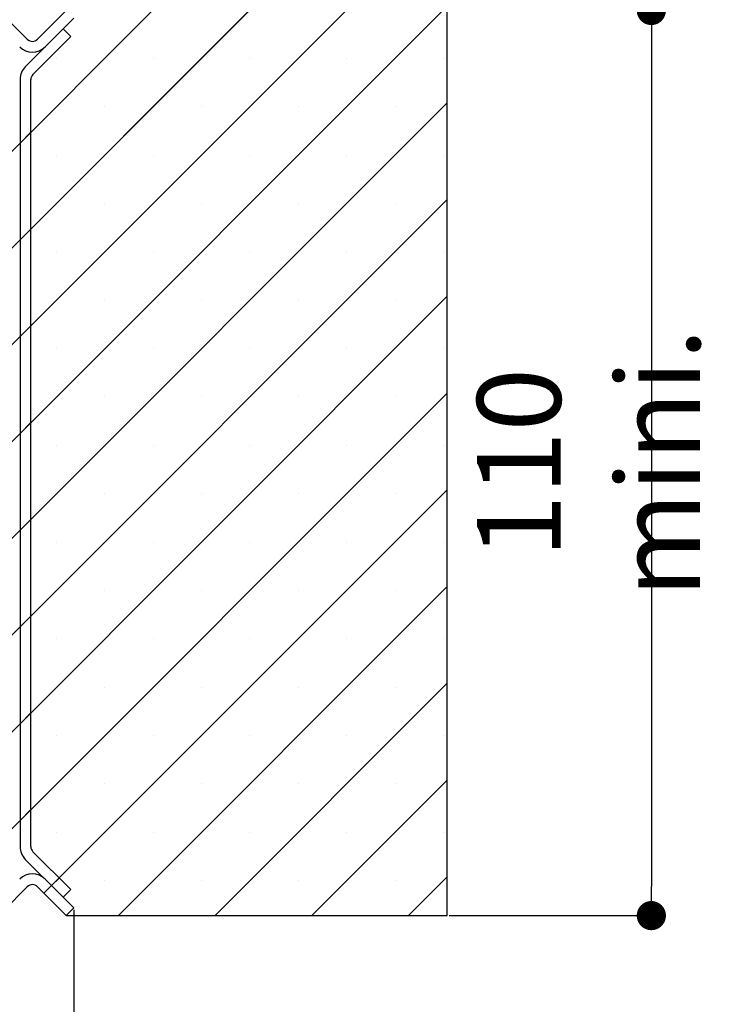
# Paper-space layout 'Feuille 1' of a CAD drawing. Extents: x 140 to 342, y -1 to 292.
# Drawn here: x 318 to 342, y 38 to 72 of the extents above; entities that cross this region are included whole.
import ezdxf

# ---------------------------------------------------------------- set-up
doc = ezdxf.new("R2010")
doc.units = 0
doc.header["$PDSIZE"] = -1
doc.linetypes.add('SLD-CONTINUE', pattern=[0])
doc.layers.get('0').update_dxf_attribs({"linetype": 'CONTINUOUS'})
doc.layers.get('Defpoints').update_dxf_attribs({"linetype": 'CONTINUOUS'})
doc.layers.add('FORMAT', color=7, linetype='SLD-CONTINUE')
doc.styles.add('SLDTEXTSTYLE0', font='TXT', dxfattribs={"width": 0.75})
doc.dimstyles.new('SLDDIMSTYLE2', dxfattribs={"dimtxt": 2.910417, "dimasz": 1.016, "dimexe": 0, "dimexo": 0.0625, "dimgap": 0.727604, "dimtad": 1, "dimlfac": 4, "dimrnd": 1e-09, "dimzin": 12, "dimdsep": 46, "dimtxsty": 'SLDTEXTSTYLE0', "dimblk1": 'DOT', "dimblk2": 'DOT', "dimsah": 1, "dimcen": 0.09, "dimadec": 0, "dimazin": 0, "dimtfac": 1, "dimtofl": 0, "dimtmove": 0, "dimatfit": 3, "dimldrblk": 'DOT', "dimfxl": 1, "dimtolj": 1, "dimtzin": 12, "dimarcsym": 0})

# ---------------------------------------------------------------- blocks, each defined once
blk = doc.blocks.new('SW_BROKEN_VIEW_0')
at = {"color": 0, "linetype": 'SLD-CONTINUE'}
blk.add_line((138.447, 3.765), (138.314, 3.898), dxfattribs=at)
blk = doc.blocks.new('_DOT')
at = {"color": 0, "linetype": 'ByBlock'}
blk.add_line((-0.5, 0), (-1, 0), dxfattribs=at)
at = {"color": 0, "linetype": 'ByBlock', "const_width": 0.5}
blk.add_lwpolyline([(-0.25, 0, 1), (0.25, 0, 1)], format="xyb", close=True, dxfattribs=at)
blk = doc.blocks.new('*D59')
at = {"layer": 'Defpoints', "color": 0}
for p in [(168.729, 41.244), (320.176, 41.244), (168.729, 10.451)]:
    blk.add_point(p, dxfattribs=at)
at = {"layer": 'FORMAT', "color": 0, "lineweight": -2}
for p, q in [((168.729, 41.181), (168.729, 10.451)), ((320.176, 41.181), (320.176, 10.451)), ((319.16, 10.451), (169.745, 10.451))]:
    blk.add_line(p, q, dxfattribs=at)
at = {"layer": 'FORMAT', "color": 0, "lineweight": -2, "xscale": 1.016, "yscale": 1.016, "zscale": 1.016, "rotation": 180}
blk.add_blockref('_DOT', (168.729, 10.451), dxfattribs=at)
at = {"layer": 'FORMAT', "color": 0, "lineweight": -2, "xscale": 1.016, "yscale": 1.016, "zscale": 1.016}
blk.add_blockref('_DOT', (320.176, 10.451), dxfattribs=at)
at = {"layer": 'FORMAT', "color": 0, "insert": (244.453, 12.633), "char_height": 2.91042, "attachment_point": 5, "style": 'SLDTEXTSTYLE0'}
blk.add_mtext('\\A1;Hors-tout huisserie (L1+L2+67) : 1527', dxfattribs=at)
blk = doc.blocks.new('*D64')
at = {"layer": 'Defpoints', "color": 0}
for p in [(333.176, 72.478), (333.176, 40.978), (340.279, 40.978)]:
    blk.add_point(p, dxfattribs=at)
at = {"layer": 'FORMAT', "color": 0, "lineweight": -2}
for p, q in [((333.239, 72.478), (340.279, 72.478)), ((340.279, 71.462), (340.279, 41.994)), ((333.239, 40.978), (340.279, 40.978))]:
    blk.add_line(p, q, dxfattribs=at)
at = {"layer": 'FORMAT', "color": 0, "lineweight": -2, "xscale": 1.016, "yscale": 1.016, "zscale": 1.016}
for p, rotation in [((340.279, 72.478), 90.00000000000021), ((340.279, 40.978), 270.0000000000002)]:
    blk.add_blockref('_DOT', p, dxfattribs=dict(at, rotation=rotation))
at = {"layer": 'FORMAT', "color": 0, "insert": (338.096, 56.728), "char_height": 2.91042, "attachment_point": 5, "rotation": 90, "style": 'SLDTEXTSTYLE0'}
blk.add_mtext('\\A1;110 mini.', dxfattribs=at)
blk = doc.blocks.new('SW_HATCH_0')
at = {"color": 0, "linetype": 'SLD-CONTINUE'}
for p, q in [((10.478, 0.375), (-5.137, -15.24)), ((13.845, 0.375), (-2.78, -16.25)), ((20.581, 0.375), (-1.387, -21.593)), ((17.213, 0.375), (-0.013, -16.851)), ((7.132, -1.287), (7.132, -1.287)), ((10.5, -1.287), (10.5, -1.287)), ((13.867, -1.287), (13.867, -1.287)), ((17.235, -1.287), (17.235, -1.287)), ((20.602, -1.287), (20.602, -1.287)), ((20.738, -2.835), (-1.387, -24.96)), ((8.816, -2.971), (8.816, -2.971)), ((12.183, -2.971), (12.183, -2.971)), ((15.551, -2.971), (15.551, -2.971)), ((18.919, -2.971), (18.919, -2.971)), ((6.238, -3.865), (5.863, -4.24)), ((7.132, -4.655), (7.132, -4.655)), ((10.5, -4.655), (10.5, -4.655)), ((13.867, -4.655), (13.867, -4.655)), ((17.235, -4.655), (17.235, -4.655)), ((20.602, -4.655), (20.602, -4.655)), ((20.738, -6.203), (-1.387, -28.328)), ((8.816, -6.338), (8.816, -6.338)), ((12.183, -6.338), (12.183, -6.338)), ((15.551, -6.338), (15.551, -6.338)), ((18.919, -6.338), (18.919, -6.338)), ((6.238, -7.233), (5.863, -7.608)), ((7.132, -8.022), (7.132, -8.022)), ((10.5, -8.022), (10.5, -8.022)), ((13.867, -8.022), (13.867, -8.022)), ((17.235, -8.022), (17.235, -8.022)), ((20.602, -8.022), (20.602, -8.022)), ((20.738, -9.571), (-0.442, -30.75)), ((8.816, -9.706), (8.816, -9.706)), ((12.183, -9.706), (12.183, -9.706)), ((15.551, -9.706), (15.551, -9.706)), ((18.919, -9.706), (18.919, -9.706)), ((6.238, -10.6), (5.863, -10.975)), ((7.132, -11.39), (7.132, -11.39)), ((10.5, -11.39), (10.5, -11.39)), ((13.867, -11.39), (13.867, -11.39)), ((17.235, -11.39), (17.235, -11.39)), ((20.602, -11.39), (20.602, -11.39)), ((20.738, -12.938), (2.926, -30.75)), ((8.816, -13.074), (8.816, -13.074)), ((12.183, -13.074), (12.183, -13.074)), ((15.551, -13.074), (15.551, -13.074)), ((18.919, -13.074), (18.919, -13.074)), ((6.238, -13.968), (5.863, -14.343)), ((7.132, -14.757), (7.132, -14.757)), ((10.5, -14.757), (10.5, -14.757)), ((13.867, -14.757), (13.867, -14.757)), ((17.235, -14.757), (17.235, -14.757)), ((20.602, -14.757), (20.602, -14.757)), ((20.738, -16.306), (6.961, -30.083)), ((8.816, -16.441), (8.816, -16.441)), ((12.183, -16.441), (12.183, -16.441)), ((15.551, -16.441), (15.551, -16.441)), ((18.919, -16.441), (18.919, -16.441)), ((6.238, -17.335), (5.863, -17.71)), ((7.132, -18.125), (7.132, -18.125)), ((10.5, -18.125), (10.5, -18.125)), ((13.867, -18.125), (13.867, -18.125)), ((17.235, -18.125), (17.235, -18.125)), ((20.602, -18.125), (20.602, -18.125)), ((8.816, -19.809), (8.816, -19.809)), ((20.738, -19.673), (9.286, -31.125)), ((12.183, -19.809), (12.183, -19.809)), ((15.551, -19.809), (15.551, -19.809)), ((18.919, -19.809), (18.919, -19.809)), ((6.238, -20.703), (5.863, -21.078)), ((7.132, -21.493), (7.132, -21.493)), ((10.5, -21.493), (10.5, -21.493)), ((13.867, -21.493), (13.867, -21.493)), ((17.235, -21.493), (17.235, -21.493)), ((20.602, -21.493), (20.602, -21.493)), ((8.816, -23.176), (8.816, -23.176)), ((12.183, -23.176), (12.183, -23.176)), ((20.738, -23.041), (12.654, -31.125)), ((15.551, -23.176), (15.551, -23.176)), ((18.919, -23.176), (18.919, -23.176)), ((6.238, -24.071), (5.863, -24.446)), ((7.132, -24.86), (7.132, -24.86)), ((10.5, -24.86), (10.5, -24.86)), ((13.867, -24.86), (13.867, -24.86)), ((17.235, -24.86), (17.235, -24.86)), ((20.602, -24.86), (20.602, -24.86)), ((8.816, -26.544), (8.816, -26.544)), ((12.183, -26.544), (12.183, -26.544)), ((15.551, -26.544), (15.551, -26.544)), ((20.738, -26.409), (16.021, -31.125)), ((18.919, -26.544), (18.919, -26.544)), ((6.238, -27.438), (5.863, -27.813)), ((7.132, -28.228), (7.132, -28.228)), ((10.5, -28.228), (10.5, -28.228)), ((13.867, -28.228), (13.867, -28.228)), ((17.235, -28.228), (17.235, -28.228)), ((20.602, -28.228), (20.602, -28.228)), ((20.738, -29.776), (19.389, -31.125)), ((6.961, -30.083), (6.696, -30.348)), ((7.226, -29.818), (6.961, -30.083)), ((8.816, -29.912), (8.816, -29.912)), ((12.183, -29.912), (12.183, -29.912)), ((15.551, -29.912), (15.551, -29.912)), ((18.919, -29.912), (18.919, -29.912))]:
    blk.add_line(p, q, dxfattribs=at)

psp = doc.layouts.new('Feuille 1')

# ---------------------------------------------------------------- linework, layer by layer
at = {"color": 7, "linetype": 'SLD-CONTINUE'}
for p, q in [((322.91638, 72.47847), (307.3014, 56.86347)), ((322.91638, 72.47847), (307.3014, 56.86347)), ((322.91638, 72.47847), (307.3014, 56.86347)), ((322.91638, 72.47847), (307.3014, 56.86347)), ((326.28399, 72.47847), (309.65898, 55.85347)), ((326.28399, 72.47847), (309.65898, 55.85347)), ((326.28399, 72.47847), (309.65898, 55.85347)), ((326.28399, 72.47847), (309.65898, 55.85347)), ((333.01918, 72.47847), (311.05139, 50.51068)), ((333.01918, 72.47847), (311.05139, 50.51068)), ((333.01918, 72.47847), (311.05139, 50.51068)), ((333.01918, 72.47847), (311.05139, 50.51068)), ((329.65157, 72.47847), (312.42592, 55.2528)), ((329.65157, 72.47847), (312.42592, 55.2528)), ((329.65157, 72.47847), (312.42592, 55.2528)), ((329.65157, 72.47847), (312.42592, 55.2528)), ((319.91122, 72.47847), (318.90809, 71.47532)), ((333.1764, 40.97847), (333.1764, 72.47847)), ((318.55453, 71.47532), (317.73444, 72.29541)), ((320.17639, 72.2133), (319.17326, 71.21016)), ((319.8014, 71.8383), (318.48445, 70.52136)), ((320.06657, 71.57314), (319.8014, 71.8383)), ((318.74962, 70.25619), (320.06657, 71.57314)), ((318.30139, 70.07942), (318.30139, 43.37751)), ((318.67639, 43.37751), (318.67639, 70.07942)), ((333.1764, 69.26809), (311.05139, 47.14309)), ((333.1764, 69.26809), (311.05139, 47.14309)), ((333.1764, 69.26809), (311.05139, 47.14309)), ((333.1764, 69.26809), (311.05139, 47.14309)), ((318.67639, 68.23847), (318.30139, 67.86347)), ((318.67639, 68.23847), (318.30139, 67.86347)), ((318.67639, 68.23847), (318.30139, 67.86347)), ((318.67639, 68.23847), (318.30139, 67.86347)), ((333.1764, 65.90049), (311.05139, 43.77549)), ((333.1764, 65.90049), (311.05139, 43.77549)), ((333.1764, 65.90049), (311.05139, 43.77549)), ((333.1764, 65.90049), (311.05139, 43.77549)), ((318.67639, 64.87087), (318.30139, 64.49587)), ((318.67639, 64.87087), (318.30139, 64.49587)), ((318.67639, 64.87087), (318.30139, 64.49587)), ((318.67639, 64.87087), (318.30139, 64.49587)), ((333.1764, 62.53289), (311.99696, 41.35347)), ((333.1764, 62.53289), (311.99696, 41.35347)), ((333.1764, 62.53289), (311.99696, 41.35347)), ((333.1764, 62.53289), (311.99696, 41.35347)), ((318.67639, 61.50328), (318.30139, 61.12828)), ((318.67639, 61.50328), (318.30139, 61.12828)), ((318.67639, 61.50328), (318.30139, 61.12828)), ((318.67639, 61.50328), (318.30139, 61.12828)), ((333.1764, 59.1653), (315.36456, 41.35347)), ((333.1764, 59.1653), (315.36456, 41.35347)), ((333.1764, 59.1653), (315.36456, 41.35347)), ((333.1764, 59.1653), (315.36456, 41.35347)), ((318.67639, 58.13568), (318.30139, 57.76068)), ((318.67639, 58.13568), (318.30139, 57.76068)), ((318.67639, 58.13568), (318.30139, 57.76068)), ((318.67639, 58.13568), (318.30139, 57.76068)), ((333.1764, 55.7977), (319.39935, 42.02067)), ((333.1764, 55.7977), (319.39935, 42.02067)), ((333.1764, 55.7977), (319.39935, 42.02067)), ((333.1764, 55.7977), (319.39935, 42.02067)), ((318.67639, 54.76809), (318.30139, 54.39309)), ((318.67639, 54.76809), (318.30139, 54.39309)), ((318.67639, 54.76809), (318.30139, 54.39309)), ((318.67639, 54.76809), (318.30139, 54.39309)), ((333.1764, 52.43011), (321.72475, 40.97847)), ((333.1764, 52.43011), (321.72475, 40.97847)), ((333.1764, 52.43011), (321.72475, 40.97847)), ((333.1764, 52.43011), (321.72475, 40.97847)), ((318.67639, 51.40049), (318.30139, 51.02549)), ((318.67639, 51.40049), (318.30139, 51.02549)), ((318.67639, 51.40049), (318.30139, 51.02549)), ((318.67639, 51.40049), (318.30139, 51.02549)), ((333.1764, 49.06251), (325.09236, 40.97847)), ((333.1764, 49.06251), (325.09236, 40.97847)), ((333.1764, 49.06251), (325.09236, 40.97847)), ((333.1764, 49.06251), (325.09236, 40.97847)), ((318.67639, 48.03289), (318.30139, 47.65789)), ((318.67639, 48.03289), (318.30139, 47.65789)), ((318.67639, 48.03289), (318.30139, 47.65789)), ((318.67639, 48.03289), (318.30139, 47.65789)), ((333.1764, 45.69491), (328.45994, 40.97847)), ((333.1764, 45.69491), (328.45994, 40.97847)), ((333.1764, 45.69491), (328.45994, 40.97847)), ((333.1764, 45.69491), (328.45994, 40.97847)), ((318.67639, 44.6653), (318.30139, 44.2903)), ((318.67639, 44.6653), (318.30139, 44.2903)), ((318.67639, 44.6653), (318.30139, 44.2903)), ((318.67639, 44.6653), (318.30139, 44.2903)), ((320.06657, 41.8838), (318.74962, 43.20074)), ((318.48445, 42.93557), (319.8014, 41.61863)), ((319.17326, 42.24677), (320.17639, 41.24363)), ((319.66452, 42.28583), (319.39935, 42.02067)), ((319.66452, 42.28583), (319.39935, 42.02067)), ((319.66452, 42.28583), (319.39935, 42.02067)), ((319.66452, 42.28583), (319.39935, 42.02067)), ((333.1764, 42.32732), (331.82755, 40.97847)), ((333.1764, 42.32732), (331.82755, 40.97847)), ((333.1764, 42.32732), (331.82755, 40.97847)), ((333.1764, 42.32732), (331.82755, 40.97847)), ((317.73444, 41.16152), (318.55453, 41.98161)), ((318.90809, 41.98161), (319.91122, 40.97847)), ((319.39935, 42.02067), (319.13419, 41.7555)), ((319.39935, 42.02067), (319.13419, 41.7555)), ((319.39935, 42.02067), (319.13419, 41.7555)), ((319.39935, 42.02067), (319.13419, 41.7555)), ((319.8014, 41.61863), (320.06657, 41.8838)), ((320.17639, 41.24363), (319.91122, 40.97847)), ((319.91122, 40.97847), (333.1764, 40.97847))]:
    psp.add_line(p, q, dxfattribs=at)
for centre, radius, start, end in [((318.73131, 71.65211), 0.25001, 225.001217, 314.998783), ((318.73131, 71.65211), 0.62501, 225.000257, 314.999743), ((318.92642, 70.0794), 0.62503, 135.000851, 179.998482), ((318.92637, 70.07943), 0.24998, 134.997514, 180.001818), ((318.92642, 43.37753), 0.62503, 180.001515, 224.999067), ((318.92637, 43.37751), 0.24998, 179.998486, 225.002075), ((318.73131, 41.80482), 0.62501, 45.000463, 134.999537), ((318.73131, 41.80482), 0.25001, 45.000702, 134.999298)]:
    psp.add_arc(centre, radius, start, end, dxfattribs=at)

# ---------------------------------------------------------------- block references
psp.add_blockref('SW_HATCH_0', (312.4386, 72.10347), dxfattribs=at)
at = {"color": 7, "linetype": 'Continuous'}
psp.add_blockref('SW_BROKEN_VIEW_0', (181.72946, 37.47847), dxfattribs=at)

# ---------------------------------------------------------------- dimensions: what is measured, and where the dimension line sits
at = {"layer": 'FORMAT'}
dim = psp.add_linear_dim(base=(340.27905, 40.97847), p1=(333.17639, 72.47847), p2=(333.17639, 40.97847), angle=90, text='110 mini.', dimstyle='SLDDIMSTYLE2', dxfattribs=at)
dim.commit()
dim.dimension.update_dxf_attribs({"geometry": '*D64', "text_midpoint": (340.27905, 56.72847), "dimtype": 160})
dim = psp.add_linear_dim(base=(168.72945, 10.45066), p1=(320.17639, 41.24363), p2=(168.72945, 41.24363), text='Hors-tout huisserie (L1+L2+67) : 1527', dimstyle='SLDDIMSTYLE2', dxfattribs=at)
dim.commit()
dim.dimension.update_dxf_attribs({"geometry": '*D59', "text_midpoint": (244.45292, 10.45066), "dimtype": 160})

doc.saveas('drawing.dxf')
